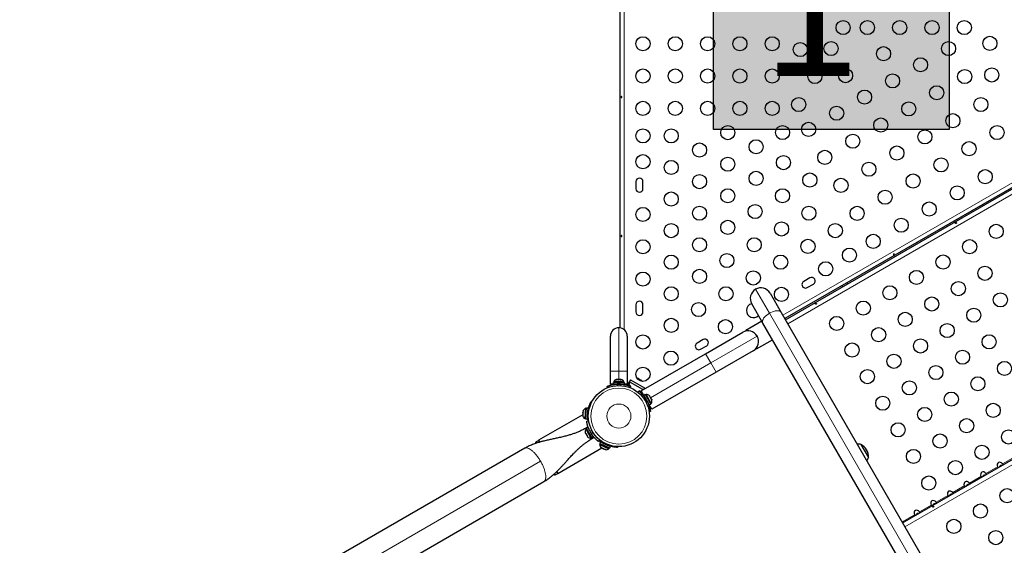
# Model space of a CAD drawing. Extents: x -81 to 598, y -61 to 609.
# Drawn here: x 90 to 151, y 292 to 324 of the extents above; entities that cross this region are included whole.
import ezdxf

# ---------------------------------------------------------------- set-up
doc = ezdxf.new("R2010")
doc.units = 0
doc.header["$LTSCALE"] = 0.125
doc.header["$MEASUREMENT"] = 0
doc.layers.add('CONTOUR', color=7, linetype='CONTINUOUS')
doc.layers.add('HAUTEUR-PLATE-FORME', color=7, linetype='CONTINUOUS')
doc.styles.add('DIM', font='romans.shx')

msp = doc.modelspace()

# ---------------------------------------------------------------- hatches: boundary and pattern name
at = {"layer": 'HAUTEUR-PLATE-FORME', "true_color": 0xfcfcfc}
msp.add_hatch(color=7, dxfattribs=at).paths.add_polyline_path([(133.25539, 329.53515), (147.84364, 329.53515), (147.84364, 317.3102), (133.25539, 317.3102)])

# ---------------------------------------------------------------- linework, layer by layer
at = {"layer": 'CONTOUR', "lineweight": 25}
for p, q in [((127.47786, 305.03062), (127.47786, 342.19498)), ((158.67577, 317.73318), (137.66168, 305.60068)), ((137.70494, 305.52574), (158.71904, 317.65823)), ((128.44661, 314.08155), (128.44661, 313.64405)), ((128.88411, 313.64405), (128.88411, 314.08155)), ((139.21129, 308.11915), (138.8324, 307.9004)), ((139.05115, 307.52151), (139.43004, 307.74026)), ((141.55442, 307.74823), (141.51115, 307.82318)), ((136.75119, 307.17768), (137.43775, 305.98854)), ((141.18639, 307.63568), (141.22966, 307.56073)), ((136.29892, 305.33104), (135.61237, 306.52018)), ((128.44661, 306.45655), (128.44661, 306.01905)), ((128.88411, 306.01905), (128.88411, 306.45655)), ((137.43775, 305.98854), (172.84877, 244.65485)), ((136.23799, 305.43657), (135.24639, 304.86407)), ((171.70995, 243.99735), (136.29892, 305.33104)), ((132.75481, 303.427), (135.05523, 304.75515)), ((135.26471, 304.83233), (135.24639, 304.86407)), ((144.95494, 292.96837), (165.96904, 305.10087)), ((126.86633, 302.3503), (126.86633, 304.5128)), ((127.91633, 304.5128), (127.91633, 302.3503)), ((132.60785, 304.30665), (132.22896, 304.0879)), ((135.90264, 303.72741), (136.89424, 304.29991)), ((132.44771, 303.70901), (132.8266, 303.92776)), ((135.71273, 303.61633), (133.41231, 302.28818)), ((135.90045, 303.78266), (135.88431, 303.75915)), ((135.90264, 303.72741), (135.88431, 303.75915)), ((128.77655, 301.13015), (132.75481, 303.427)), ((126.86633, 301.5503), (126.86633, 302.3503)), ((127.91633, 302.3503), (127.91633, 301.5503)), ((133.41231, 302.28818), (129.43405, 299.99133)), ((127.0506, 301.5503), (127.0506, 301.65617)), ((127.05108, 301.65617), (127.0506, 301.65617)), ((127.05108, 301.65617), (127.05108, 301.5503)), ((127.05108, 301.65617), (127.73205, 301.65617)), ((127.07258, 301.70307), (127.07258, 301.65617)), ((127.71008, 301.70307), (127.07258, 301.70307)), ((127.22736, 301.83502), (127.25278, 301.84367)), ((127.26417, 301.84367), (127.22736, 301.83502)), ((127.25278, 301.84367), (127.2507, 301.84367)), ((127.26417, 301.84367), (127.25278, 301.84367)), ((127.34294, 301.84367), (127.26417, 301.84367)), ((127.35433, 301.83502), (127.34294, 301.84367)), ((127.35226, 301.84367), (127.34294, 301.84367)), ((127.35226, 301.84367), (127.37967, 301.84367)), ((127.37975, 301.84367), (127.35433, 301.83502)), ((127.48148, 301.84367), (127.37975, 301.84367)), ((127.5183, 301.83502), (127.48148, 301.84367)), ((127.48148, 301.84367), (127.48831, 301.84367)), ((127.48831, 301.84367), (127.50691, 301.84367)), ((127.50691, 301.84367), (127.5183, 301.83502)), ((127.53195, 301.84367), (127.50691, 301.84367)), ((127.71008, 301.65617), (127.71008, 301.70307)), ((127.73205, 301.5503), (127.73205, 301.65617)), ((128.10735, 301.81136), (127.91481, 301.47787)), ((128.00522, 301.50947), (128.09897, 301.67185)), ((128.09897, 301.67185), (128.85675, 301.23435)), ((128.10735, 301.81136), (128.97337, 301.31136)), ((128.54572, 301.90312), (128.57318, 301.89725)), ((128.58155, 301.89242), (128.54572, 301.90312)), ((128.57318, 301.89725), (128.57223, 301.8978)), ((128.58155, 301.89242), (128.57318, 301.89725)), ((128.64674, 301.85478), (128.58155, 301.89242)), ((128.65079, 301.84245), (128.64674, 301.85478)), ((128.66018, 301.84702), (128.64674, 301.85478)), ((128.67826, 301.83659), (128.65079, 301.84245)), ((128.66018, 301.84702), (128.67004, 301.84133)), ((128.67004, 301.84133), (128.67798, 301.83675)), ((128.76758, 301.78502), (128.67826, 301.83659)), ((128.79476, 301.75933), (128.76758, 301.78502)), ((128.76758, 301.78502), (128.77703, 301.77956)), ((128.77703, 301.77956), (128.79072, 301.77166)), ((128.79072, 301.77166), (128.79476, 301.75933)), ((128.8158, 301.75718), (128.79072, 301.77166)), ((126.69707, 301.32904), (126.66476, 301.40891)), ((127.0506, 301.5503), (126.86633, 301.5503)), ((127.05108, 301.5503), (127.0506, 301.5503)), ((127.05108, 301.5503), (127.73205, 301.5503)), ((127.20383, 301.5503), (127.20383, 301.53967)), ((127.57883, 301.54066), (127.57883, 301.5503)), ((127.91633, 301.5503), (127.73205, 301.5503)), ((128.11348, 301.44697), (128.00522, 301.50947)), ((128.11789, 301.40891), (128.08558, 301.32904)), ((128.09642, 301.41742), (128.11348, 301.44697)), ((128.56656, 301.05135), (128.61957, 301.11927)), ((128.65474, 301.13447), (128.63768, 301.10491)), ((128.763, 301.07197), (128.65474, 301.13447)), ((128.78657, 301.1128), (128.763, 301.07197)), ((128.93494, 300.85581), (128.77655, 301.13015)), ((128.82265, 301.0503), (128.78096, 300.97808)), ((128.85675, 301.23435), (128.8066, 301.1475)), ((128.97337, 301.31136), (128.91486, 301.21)), ((125.66956, 300.45967), (125.71178, 300.43789)), ((129.02663, 300.90875), (128.93494, 300.85581)), ((128.93494, 300.85581), (129.27567, 300.26566)), ((129.01155, 300.72311), (129.00235, 300.7178)), ((129.02663, 300.90875), (129.36736, 300.31859)), ((129.07824, 300.91317), (129.03762, 300.88972)), ((129.39699, 300.36108), (129.07824, 300.91317)), ((129.2774, 300.8321), (129.29432, 300.8201)), ((129.30374, 300.80378), (129.2774, 300.8321)), ((129.29432, 300.8201), (129.28906, 300.82921)), ((129.30374, 300.80378), (129.29432, 300.8201)), ((129.34995, 300.72374), (129.30374, 300.80378)), ((129.35188, 300.7031), (129.34995, 300.72374)), ((129.34995, 300.72374), (129.3688, 300.6911)), ((129.3688, 300.6911), (129.35188, 300.7031)), ((129.415, 300.61106), (129.3688, 300.6911)), ((129.42636, 300.5741), (129.415, 300.61106)), ((129.415, 300.61106), (129.42443, 300.59474)), ((129.42443, 300.59474), (129.42636, 300.5741)), ((129.42969, 300.58564), (129.42443, 300.59474)), ((125.17924, 299.78707), (125.16856, 299.76179)), ((125.17048, 299.78606), (125.17145, 299.79829)), ((125.17753, 299.87519), (125.17145, 299.79829)), ((125.17145, 299.79829), (125.17924, 299.78707)), ((125.18905, 299.91101), (125.17753, 299.87519)), ((125.17753, 299.87519), (125.17837, 299.88573)), ((125.17837, 299.88573), (125.18905, 299.91101)), ((125.17849, 299.8873), (125.17837, 299.88573)), ((125.3327, 300.05378), (125.28314, 299.42732)), ((125.32744, 299.39266), (125.38119, 300.07199)), ((125.37946, 300.05009), (125.3327, 300.05378)), ((125.48673, 300.06364), (125.38119, 300.07199)), ((125.43299, 299.38431), (125.48673, 300.06364)), ((125.48371, 299.91018), (125.47465, 299.91089)), ((129.34613, 299.86082), (129.26081, 299.84887)), ((129.27567, 300.26566), (129.36736, 300.31859)), ((129.43405, 299.99133), (129.27567, 300.26566)), ((129.35637, 300.33763), (129.39699, 300.36108)), ((125.16004, 299.65414), (122.42713, 298.0763)), ((125.15843, 299.63371), (125.15631, 299.60693)), ((125.15979, 299.65094), (125.15843, 299.63371)), ((125.16622, 299.62249), (125.15843, 299.63371)), ((125.16048, 299.65968), (125.15979, 299.65094)), ((125.16856, 299.76179), (125.16048, 299.65968)), ((125.16048, 299.65968), (125.16622, 299.62249)), ((125.16856, 299.76179), (125.17048, 299.78606)), ((125.28314, 299.42732), (125.28242, 299.41827)), ((125.28242, 299.41827), (125.32918, 299.41457)), ((125.32744, 299.39266), (125.43299, 299.38431)), ((125.40046, 299.2607), (125.5242, 299.27804)), ((125.44507, 299.53706), (125.45414, 299.53635)), ((125.39023, 298.7839), (125.34961, 298.76045)), ((125.34961, 298.76045), (125.36177, 298.73939)), ((125.36177, 298.73939), (125.66836, 298.20835)), ((125.47093, 298.85586), (125.37924, 298.80293)), ((125.37924, 298.80293), (125.71997, 298.21277)), ((125.47093, 298.85586), (125.81166, 298.26571)), ((125.55589, 298.72799), (125.54755, 298.72317)), ((122.43213, 298.06764), (122.26975, 297.97389)), ((122.42713, 298.0763), (122.49338, 297.96155)), ((125.31691, 298.53588), (125.33735, 298.50048)), ((125.33735, 298.50048), (125.34239, 298.50906)), ((125.34136, 298.49354), (125.33735, 298.50048)), ((125.34782, 298.48235), (125.34136, 298.49354)), ((125.34239, 298.50906), (125.35231, 298.47458)), ((125.34782, 298.48235), (125.35183, 298.47541)), ((125.35231, 298.47458), (125.40521, 298.38295)), ((125.40521, 298.38295), (125.42766, 298.36137)), ((125.40676, 298.38027), (125.42214, 298.35362)), ((125.42766, 298.36137), (125.42262, 298.35279)), ((125.42262, 298.35279), (125.45508, 298.29656)), ((125.45508, 298.29656), (125.47999, 298.27074)), ((125.45508, 298.29656), (125.45754, 298.29232)), ((125.47999, 298.27074), (125.45754, 298.29232)), ((125.66836, 298.20835), (125.70898, 298.2318)), ((125.71997, 298.21277), (125.81166, 298.26571)), ((125.73505, 298.39841), (125.74425, 298.40372)), ((126.2039, 298.10075), (126.12702, 298.00226)), ((126.25034, 297.96863), (126.2048, 297.87305)), ((126.86552, 297.67551), (126.25034, 297.96863)), ((121.56829, 297.58044), (90.31343, 279.53544)), ((123.61463, 296.01949), (126.34754, 297.59733)), ((126.22463, 297.86359), (126.20446, 297.82125)), ((126.20446, 297.82125), (126.77997, 297.54704)), ((126.81998, 297.57993), (126.2048, 297.87305)), ((126.30479, 297.61771), (126.32493, 297.60811)), ((126.31725, 297.62135), (126.347, 297.59759)), ((126.32493, 297.60811), (126.31725, 297.62135)), ((126.34357, 297.59923), (126.32493, 297.60811)), ((126.347, 297.59759), (126.34357, 297.59923)), ((126.347, 297.59759), (126.43777, 297.55435)), ((126.39257, 297.91093), (126.38866, 297.90272)), ((126.43777, 297.55435), (126.46355, 297.55164)), ((126.467, 297.54042), (126.43786, 297.5543)), ((126.46355, 297.55164), (126.47123, 297.5384)), ((126.467, 297.54042), (126.47123, 297.5384)), ((126.47123, 297.5384), (126.54457, 297.50346)), ((126.54457, 297.50346), (126.58176, 297.49532)), ((126.54457, 297.50346), (126.55597, 297.49802)), ((126.55597, 297.49802), (126.55869, 297.49673)), ((126.58176, 297.49532), (126.55597, 297.49802)), ((126.7272, 297.74141), (126.73111, 297.74962)), ((126.77997, 297.54704), (126.80015, 297.58938)), ((126.81998, 297.57993), (126.86552, 297.67551)), ((127.30216, 297.68327), (127.29991, 297.63583)), ((142.37683, 297.82377), (142.84558, 297.01187)), ((123.54937, 296.13252), (123.61463, 296.01949)), ((91.50093, 277.47863), (122.75579, 295.52363)), ((123.44725, 295.9344), (123.60963, 296.02815))]:
    msp.add_line(p, q, dxfattribs=at)
at = {"layer": 'CONTOUR', "lineweight": 18}
for p, q in [((127.72836, 342.31027), (127.72836, 304.91533)), ((137.53643, 305.81762), (158.55052, 317.95011)), ((137.84319, 305.28628), (158.85729, 317.41878)), ((136.70952, 305.93486), (135.85303, 307.41834)), ((172.27936, 244.3261), (136.70952, 305.93486)), ((127.39133, 302.3503), (127.39133, 305.0378)), ((145.09319, 292.72891), (166.10729, 304.86141)), ((133.08356, 302.85759), (135.9534, 304.51449)), ((129.35937, 300.70743), (133.08356, 302.85759)), ((132.75481, 303.427), (133.08356, 302.85759)), ((133.08356, 302.85759), (133.41231, 302.28818)), ((126.86633, 302.3503), (127.39133, 302.3503)), ((127.39133, 302.3503), (127.91633, 302.3503)), ((127.39133, 301.84367), (127.39133, 302.3503)), ((127.28299, 301.54727), (127.31839, 301.45976)), ((127.46426, 301.45976), (127.49966, 301.54727)), ((127.72836, 301.5503), (127.72836, 301.5203)), ((128.91081, 300.83762), (128.93679, 300.85261)), ((129.04851, 300.65304), (128.99042, 300.57863)), ((129.06336, 300.45231), (129.15684, 300.46541)), ((125.54232, 299.96269), (125.49859, 299.98525)), ((125.7271, 298.67536), (125.58975, 298.65612)), ((125.69809, 298.46849), (125.78343, 298.57781)), ((122.26975, 297.97388), (122.30848, 297.9068)), ((126.80357, 297.72497), (126.80589, 297.77413)), ((90.52057, 278.28382), (122.54865, 296.77525)), ((151.14149, 296.61696), (151.85594, 297.02945)), ((150.11265, 296.02296), (150.82711, 296.43545)), ((123.40787, 296.0026), (123.44725, 295.9344)), ((149.08381, 295.42896), (149.79827, 295.84145)), ((148.05497, 294.83496), (148.76943, 295.24745)), ((147.02613, 294.24096), (147.74059, 294.65345)), ((145.9973, 293.64696), (146.71175, 294.05945)), ((144.92169, 293.02596), (145.68291, 293.46545))]:
    msp.add_line(p, q, dxfattribs=at)
at = {"layer": 'CONTOUR', "lineweight": 18, "flags": 128}
for points in [[(136.70952, 305.93486), (136.6224, 305.88005), (136.54134, 305.81981), (136.46832, 305.75563), (136.40516, 305.68909), (136.3534, 305.62183), (136.31432, 305.55551), (136.28889, 305.49175), (136.27772, 305.43213), (136.28109, 305.37812), (136.29892, 305.33104)], [(137.43775, 305.98854), (137.40589, 306.02752), (137.3608, 306.05745), (137.30358, 306.07759), (137.23565, 306.08744), (137.15867, 306.08676), (137.07454, 306.07556), (136.98534, 306.05413), (136.89325, 306.02299), (136.80055, 305.9829), (136.70952, 305.93486)]]:
    msp.add_lwpolyline(points, dxfattribs=at)
at = {"layer": 'CONTOUR', "lineweight": 25, "flags": 128}
msp.add_lwpolyline([(128.84946, 301.72062), (128.83656, 301.73637), (128.8158, 301.75718)], dxfattribs=at)
at = {"layer": 'CONTOUR', "lineweight": 25}
for centre, radius in [((141.27177, 323.6128), 0.4375), ((142.77177, 323.6128), 0.4375), ((144.77177, 323.6128), 0.4375), ((146.77177, 323.6128), 0.4375), ((148.77177, 323.6128), 0.4375), ((128.88411, 322.6128), 0.4375), ((130.88411, 322.6128), 0.4375), ((132.88411, 322.6128), 0.4375), ((134.88411, 322.6128), 0.4375), ((136.88411, 322.6128), 0.4375), ((150.35473, 322.63572), 0.4375), ((138.62266, 322.25551), 0.4375), ((140.52177, 322.31376), 0.4375), ((143.77177, 321.99725), 0.4375), ((147.79572, 322.31298), 0.4375), ((146.06367, 321.31298), 0.4375), ((150.47002, 320.68156), 0.4375), ((128.88411, 320.6128), 0.4375), ((130.88411, 320.6128), 0.4375), ((132.88411, 320.6128), 0.4375), ((134.88411, 320.6128), 0.4375), ((136.88411, 320.6128), 0.4375), ((139.52177, 320.58171), 0.4375), ((141.42087, 320.63996), 0.4375), ((144.33162, 320.31298), 0.4375), ((148.79572, 320.58093), 0.4375), ((147.06367, 319.58093), 0.4375), ((138.52177, 318.84966), 0.4375), ((142.59957, 319.31298), 0.4375), ((149.79572, 318.84888), 0.4375), ((128.88411, 318.6128), 0.4375), ((130.88411, 318.6128), 0.4375), ((132.88411, 318.6128), 0.4375), ((134.88411, 318.6128), 0.4375), ((136.88411, 318.6128), 0.4375), ((140.86752, 318.31298), 0.4375), ((145.33162, 318.58093), 0.4375), ((148.06367, 317.84888), 0.4375), ((134.13411, 317.1125), 0.4375), ((137.52177, 317.11761), 0.4375), ((139.13547, 317.31298), 0.4375), ((143.59957, 317.58093), 0.4375), ((150.79572, 317.11682), 0.4375), ((128.88411, 316.9128), 0.4375), ((130.63411, 316.9128), 0.4375), ((141.86752, 316.58093), 0.4375), ((146.33162, 316.84888), 0.4375), ((132.38411, 316.03557), 0.4375), ((135.88411, 316.23526), 0.4375), ((144.59957, 315.84888), 0.4375), ((149.06367, 316.11682), 0.4375), ((128.88411, 315.3128), 0.4375), ((137.57646, 315.25818), 0.4375), ((140.13547, 315.58093), 0.4375), ((130.63411, 314.95864), 0.4375), ((134.13411, 315.15834), 0.4375), ((142.86752, 314.84888), 0.4375), ((147.33162, 315.11682), 0.4375), ((132.38411, 314.08141), 0.4375), ((135.88411, 314.2811), 0.4375), ((139.21117, 314.18126), 0.4375), ((145.59957, 314.11682), 0.4375), ((150.06367, 314.38477), 0.4375), ((141.13547, 313.84888), 0.4375), ((148.33162, 313.38477), 0.4375), ((130.63411, 313.00448), 0.4375), ((134.13411, 313.20418), 0.4375), ((137.51882, 313.20418), 0.4375), ((143.86752, 313.11682), 0.4375), ((135.82646, 312.2271), 0.4375), ((146.59957, 312.38477), 0.4375), ((128.88411, 312.0503), 0.4375), ((132.38411, 312.12725), 0.4375), ((139.15352, 312.12725), 0.4375), ((142.13547, 312.11682), 0.4375), ((130.63411, 311.05032), 0.4375), ((134.13411, 311.25002), 0.4375), ((137.46117, 311.15017), 0.4375), ((140.78823, 311.05032), 0.4375), ((144.86752, 311.38477), 0.4375), ((150.74569, 311.00349), 0.4375), ((143.13547, 310.38477), 0.4375), ((128.88411, 310.0503), 0.4375), ((132.38411, 310.17309), 0.4375), ((135.76882, 310.17309), 0.4375), ((139.09587, 310.07324), 0.4375), ((149.10024, 310.05349), 0.4375), ((134.07646, 309.19601), 0.4375), ((141.66323, 309.53477), 0.4375), ((147.45479, 309.10349), 0.4375), ((130.63411, 309.09616), 0.4375), ((137.40352, 309.09616), 0.4375), ((140.19098, 308.68477), 0.4375), ((128.88411, 308.0503), 0.4375), ((132.38411, 308.21893), 0.4375), ((135.71117, 308.11908), 0.4375), ((145.80934, 308.15349), 0.4375), ((150.05024, 308.40804), 0.4375), ((148.40479, 307.45804), 0.4375), ((130.63411, 307.142), 0.4375), ((134.01882, 307.142), 0.4375), ((137.45218, 307.10352), 0.4375), ((144.16389, 307.20349), 0.4375), ((151.00024, 306.76259), 0.4375), ((132.32646, 306.16492), 0.4375), ((142.51845, 306.25349), 0.4375), ((146.75934, 306.50804), 0.4375), ((145.11389, 305.55804), 0.4375), ((149.35479, 305.81259), 0.4375), ((130.63411, 305.18784), 0.4375), ((133.98808, 305.10352), 0.4375), ((140.873, 305.30349), 0.4375), ((147.70934, 304.86259), 0.4375), ((143.46845, 304.60804), 0.4375), ((128.88411, 304.15675), 0.4375), ((141.823, 303.65804), 0.4375), ((146.06389, 303.91259), 0.4375), ((150.30479, 304.16714), 0.4375), ((130.61616, 303.15675), 0.4375), ((148.65934, 303.21714), 0.4375), ((144.41845, 302.96259), 0.4375), ((151.25479, 302.5217), 0.4375), ((128.88411, 302.15675), 0.4375), ((142.773, 302.01259), 0.4375), ((147.01389, 302.26714), 0.4375), ((145.36845, 301.31714), 0.4375), ((149.60934, 301.5717), 0.4375), ((127.39133, 299.57117), 1.89), ((147.96389, 300.6217), 0.4375), ((143.723, 300.36714), 0.4375), ((146.31845, 299.6717), 0.4375), ((150.55934, 299.92625), 0.4375), ((148.91389, 298.97625), 0.4375), ((144.673, 298.7217), 0.4375), ((151.50934, 298.2808), 0.4375), ((147.26845, 298.02625), 0.4375), ((145.623, 297.07625), 0.4375), ((149.86389, 297.3308), 0.4375), ((148.21845, 296.3808), 0.4375), ((146.573, 295.4308), 0.4375), ((151.41389, 294.64612), 0.4375), ((149.76845, 293.69612), 0.4375), ((148.123, 292.74612), 0.4375), ((150.71845, 292.05067), 0.4375)]:
    msp.add_circle(centre, radius, dxfattribs=at)
at = {"layer": 'CONTOUR', "lineweight": 18}
for radius in [1.73415, 0.74728]:
    msp.add_circle((127.39133, 299.57117), radius, dxfattribs=at)
at = {"layer": 'CONTOUR', "lineweight": 25}
for centre, radius, start, end in [((128.66536, 314.08155), 0.21875, 0, 180), ((128.66536, 313.64405), 0.21875, 180, 0), ((138.94178, 307.71096), 0.21875, 120, 300), ((139.32067, 307.92971), 0.21875, 300, 120), ((136.18178, 306.84893), 0.6575, 120, 210), ((136.18178, 306.84893), 0.6575, 30, 120), ((128.66536, 306.45655), 0.21875, 0, 180), ((135.72013, 306.10352), 0.4375, 104.7532104, 180), ((128.66536, 306.01905), 0.21875, 180, 0), ((135.72013, 306.10352), 0.4375, 180, 315.24116), ((127.39133, 304.5128), 0.525, 90, 180), ((127.39133, 304.5128), 0.525, 0, 90), ((135.38398, 304.18574), 0.6575, 30, 120), ((132.33834, 303.89846), 0.21875, 120, 300), ((132.71722, 304.11721), 0.21875, 300, 120), ((135.38398, 304.18574), 0.6575, 300, 30), ((127.30237, 301.59509), 0.2539, 101.7410756, 154.8293423), ((127.48028, 301.59509), 0.2539, 25.1706577, 78.2589244), ((127.39133, 299.6128), 1.9375, 86.7947505, 93.2052495), ((127.42738, 299.59199), 1.9375, 26.7947505, 33.2052495), ((129.09961, 300.66017), 0.2539, 41.7410756, 94.8293423), ((129.18857, 300.50609), 0.2539, 325.1706577, 18.2589244), ((125.42223, 299.81619), 0.2539, 110.6470589, 163.7353255), ((127.39133, 299.57117), 1.9375, 167.6594688, 188.8990518), ((125.4082, 299.63883), 0.2539, 187.2174768, 240.3057434), ((125.55803, 298.61543), 0.2539, 145.1706577, 198.2589244), ((127.31922, 299.52954), 1.9375, 206.7947505, 213.2052495), ((122.301, 297.91976), 0.0625, 120, 210), ((125.64699, 298.46135), 0.2539, 222.0799133, 274.8293423), ((127.39133, 299.57117), 1.9375, 231.1009482, 252.3405312), ((126.45836, 297.8199), 0.2539, 179.6942566, 232.7825232), ((126.61897, 297.74337), 0.2539, 256.2646745, 309.3529411), ((142.2312, 297.07209), 0.76565, 79.0347552, 96.3636305), ((141.90418, 297.00961), 0.94141, 0.1371656, 59.8628344), ((142.1218, 297.26158), 0.76565, 323.6363695, 340.9652448), ((123.416, 295.98852), 0.0625, 210, 300)]:
    msp.add_arc(centre, radius, start, end, dxfattribs=at)
for centre in [(151.01755, 296.46862), (149.98871, 295.87462), (148.95987, 295.28062), (147.93103, 294.68662), (146.90219, 294.09262), (145.87336, 293.49862)]:
    msp.add_ellipse(centre, major_axis=(-0.13258, 0.22964), ratio=0.70710678, start_param=4.96588238, end_param=7.60048824, dxfattribs=at)
for points, knots in [([(127.53151, 319.30447), (127.53103, 319.30789), (127.53006, 319.31473), (127.53136, 319.32524), (127.53461, 319.33447), (127.5398, 319.3415), (127.54647, 319.34549), (127.55397, 319.34596), (127.56145, 319.3429), (127.56801, 319.33667), (127.57278, 319.3279), (127.57506, 319.3176), (127.57449, 319.30696), (127.57119, 319.29718), (127.56563, 319.2893), (127.55858, 319.28421), (127.55096, 319.28252), (127.54372, 319.2844), (127.53761, 319.28963), (127.5335, 319.29676), (127.53209, 319.30224), (127.53151, 319.30447)], [0, 0, 0, 0, 0.05327947, 0.10656085, 0.15986459, 0.21353286, 0.26735863, 0.3208905, 0.37413831, 0.42754768, 0.48131602, 0.53508539, 0.58848868, 0.64173222, 0.69526905, 0.74909616, 0.80275937, 0.85606342, 0.90936911, 0.96303209, 1, 1, 1, 1]), ([(148.26733, 311.50367), (148.27001, 311.50591), (148.27536, 311.51039), (148.28033, 311.51903), (148.28234, 311.52778), (148.28105, 311.53573), (148.2767, 311.54184), (148.26979, 311.54548), (148.26101, 311.54634), (148.25126, 311.54443), (148.2416, 311.54006), (148.2331, 311.53379), (148.22674, 311.52629), (148.22325, 311.51824), (148.22314, 311.51044), (148.22647, 311.50369), (148.23283, 311.49876), (148.2415, 311.49622), (148.25144, 311.49652), (148.26044, 311.49928), (148.26537, 311.50242), (148.26733, 311.50367)], [0, 0, 0, 0, 0.05355572, 0.10710222, 0.16085766, 0.21461122, 0.26806747, 0.32139502, 0.3749586, 0.42876043, 0.48242989, 0.53579971, 0.58917153, 0.64284201, 0.69664376, 0.75020552, 0.80353232, 0.85699083, 0.91074476, 0.96450008, 1, 1, 1, 1]), ([(127.53151, 310.70447), (127.53103, 310.70789), (127.53006, 310.71473), (127.53136, 310.72524), (127.53461, 310.73447), (127.5398, 310.7415), (127.54647, 310.74549), (127.55397, 310.74596), (127.56145, 310.7429), (127.56801, 310.73667), (127.57278, 310.7279), (127.57506, 310.7176), (127.57449, 310.70696), (127.57119, 310.69718), (127.56563, 310.6893), (127.55858, 310.68421), (127.55096, 310.68252), (127.54372, 310.6844), (127.53761, 310.68963), (127.5335, 310.69676), (127.53209, 310.70224), (127.53151, 310.70447)], [0, 0, 0, 0, 0.05327947, 0.10656085, 0.15986459, 0.21353286, 0.26735863, 0.3208905, 0.37413831, 0.42754768, 0.48131602, 0.53508539, 0.58848868, 0.64173222, 0.69526905, 0.74909616, 0.80275937, 0.85606342, 0.90936911, 0.96303209, 1, 1, 1, 1]), ([(144.42519, 309.56755), (144.42248, 309.56542), (144.41704, 309.56117), (144.40729, 309.55703), (144.39767, 309.55523), (144.38898, 309.55621), (144.38219, 309.56), (144.37803, 309.56626), (144.37695, 309.57426), (144.37907, 309.58306), (144.38427, 309.59158), (144.39206, 309.5987), (144.40156, 309.60352), (144.41168, 309.60556), (144.42128, 309.60469), (144.42922, 309.60112), (144.43448, 309.59537), (144.43648, 309.58816), (144.435, 309.58025), (144.43089, 309.57313), (144.42684, 309.56917), (144.42519, 309.56755)], [0, 0, 0, 0, 0.05327947, 0.10656085, 0.15986459, 0.21353286, 0.26735863, 0.3208905, 0.37413831, 0.42754768, 0.48131602, 0.53508539, 0.58848868, 0.64173222, 0.69526905, 0.74909616, 0.80275937, 0.85606342, 0.90936911, 0.96303209, 1, 1, 1, 1]), ([(139.60707, 306.50367), (139.60975, 306.50591), (139.61511, 306.51039), (139.62008, 306.51903), (139.62208, 306.52778), (139.62079, 306.53573), (139.61645, 306.54184), (139.60953, 306.54548), (139.60076, 306.54634), (139.59101, 306.54443), (139.58134, 306.54006), (139.57285, 306.53379), (139.56648, 306.52629), (139.563, 306.51824), (139.56288, 306.51044), (139.56621, 306.50369), (139.57258, 306.49876), (139.58125, 306.49622), (139.59118, 306.49652), (139.60019, 306.49928), (139.60512, 306.50242), (139.60707, 306.50367)], [0, 0, 0, 0, 0.05355572, 0.10710222, 0.16085766, 0.21461122, 0.26806747, 0.32139502, 0.3749586, 0.42876043, 0.48242989, 0.53579971, 0.58917153, 0.64284201, 0.69664376, 0.75020552, 0.80353232, 0.85699083, 0.91074476, 0.96450008, 1, 1, 1, 1]), ([(135.90507, 304.5865), (135.90516, 304.58641), (135.92461, 304.56447), (135.93957, 304.53808), (135.95447, 304.5118)], [0, 0, 0, 0, 0.00435611, 1, 1, 1, 1]), ([(126.66476, 301.40891), (126.66638, 301.40958), (126.66961, 301.41091), (126.69498, 301.42094), (126.73537, 301.43612), (126.79084, 301.4553), (126.86037, 301.47664), (126.94131, 301.49805), (127.03189, 301.51733), (127.14529, 301.5364), (127.2313, 301.54319), (127.28299, 301.54727)], [0, 0, 0, 0, 0.10614519, 0.21228993, 0.3184544, 0.42461244, 0.53029726, 0.63597269, 0.73977391, 0.84358572, 1, 1, 1, 1]), ([(127.49966, 301.54727), (127.53457, 301.54474), (127.60437, 301.53968), (127.70601, 301.52541), (127.80142, 301.50713), (127.88733, 301.48636), (127.9611, 301.46506), (128.0222, 301.445), (128.06888, 301.42815), (128.10843, 301.41279), (128.11431, 301.41038), (128.11789, 301.40891)], [0, 0, 0, 0, 0.10582577, 0.21161743, 0.3176093, 0.42359785, 0.5267906, 0.62999275, 0.7342298, 0.83847092, 1, 1, 1, 1]), ([(128.61957, 301.11927), (128.62096, 301.1182), (128.62373, 301.11607), (128.6451, 301.09911), (128.67844, 301.07173), (128.72278, 301.03327), (128.77604, 300.98373), (128.83504, 300.92434), (128.89703, 300.85554), (128.97024, 300.76686), (129.01913, 300.69577), (129.04851, 300.65304)], [0, 0, 0, 0, 0.10614519, 0.21228993, 0.3184544, 0.42461244, 0.53029726, 0.63597269, 0.73977391, 0.84358572, 1, 1, 1, 1]), ([(125.49859, 299.98525), (125.50484, 300.01219), (125.51751, 300.06682), (125.54029, 300.14524), (125.5649, 300.21922), (125.5897, 300.28495), (125.61347, 300.34202), (125.63447, 300.3885), (125.6516, 300.42418), (125.66607, 300.45297), (125.66827, 300.45718), (125.66956, 300.45967)], [0, 0, 0, 0, 0.10490305, 0.21277586, 0.31770723, 0.4257899, 0.52899548, 0.63515597, 0.73908776, 0.84597461, 1, 1, 1, 1]), ([(129.15684, 300.46541), (129.17211, 300.43391), (129.20263, 300.37093), (129.24109, 300.27577), (129.27296, 300.18401), (129.29793, 300.09922), (129.31636, 300.02468), (129.32955, 299.96174), (129.33829, 299.91289), (129.34477, 299.87095), (129.34562, 299.86465), (129.34613, 299.86082)], [0, 0, 0, 0, 0.10582577, 0.21161743, 0.3176093, 0.42359785, 0.5267906, 0.62999275, 0.7342298, 0.83847092, 1, 1, 1, 1]), ([(125.58975, 298.65612), (125.57449, 298.68762), (125.54396, 298.7506), (125.50551, 298.84576), (125.47363, 298.93752), (125.44867, 299.02231), (125.43023, 299.09685), (125.41705, 299.15979), (125.4083, 299.20864), (125.40183, 299.25057), (125.40098, 299.25687), (125.40046, 299.2607)], [0, 0, 0, 0, 0.10582577, 0.211617433, 0.317609301, 0.42359785, 0.526790603, 0.629992747, 0.734229797, 0.838470921, 1, 1, 1, 1]), ([(125.44763, 298.88239), (125.44692, 298.88199), (125.40449, 298.8576), (125.32457, 298.81305), (125.21214, 298.75264), (125.10679, 298.69895), (125.00703, 298.65093), (124.90164, 298.60341), (124.76993, 298.54799), (124.60164, 298.48417), (124.39462, 298.41572), (124.16628, 298.35004), (123.91048, 298.28563), (123.64732, 298.2264), (123.38843, 298.17117), (123.14266, 298.11873), (122.92732, 298.07049), (122.73142, 298.02304), (122.54775, 297.97478), (122.33581, 297.91246), (122.0978, 297.83072), (121.83545, 297.7245), (121.66046, 297.63015), (121.5683, 297.58047)], [0, 0, 0, 0, 0.00069055, 0.04171185, 0.07416667, 0.10086018, 0.13104532, 0.15683413, 0.1848664, 0.23241713, 0.28338051, 0.33831705, 0.40042321, 0.47208911, 0.53301259, 0.59312369, 0.65541394, 0.69402666, 0.74023993, 0.79396215, 0.85511272, 0.92370306, 1, 1, 1, 1]), ([(125.44777, 298.88214), (125.44782, 298.88205), (125.44791, 298.8819), (125.44742, 298.88276), (125.45037, 298.87763), (125.45721, 298.8658), (125.45963, 298.86159)], [0, 0, 0, 0, 0.39642403, 0.63190166, 0.86914179, 1, 1, 1, 1]), ([(122.75578, 295.52361), (122.83144, 295.5698), (122.9713, 295.65519), (123.15259, 295.79047), (123.29996, 295.91115), (123.42005, 296.01741), (123.52058, 296.11129), (123.61507, 296.20319), (123.7137, 296.30268), (123.82564, 296.41955), (123.94903, 296.55233), (124.07556, 296.6915), (124.194, 296.82295), (124.29482, 296.93464), (124.38414, 297.03277), (124.47354, 297.12975), (124.57433, 297.23698), (124.69055, 297.35691), (124.82348, 297.48814), (124.96488, 297.61944), (125.09461, 297.73124), (125.20268, 297.81835), (125.28772, 297.88343), (125.3668, 297.94118), (125.4503, 297.99954), (125.54926, 298.06546), (125.67249, 298.14296), (125.76637, 298.19936), (125.8179, 298.22923), (125.82301, 298.2322)], [0, 0, 0, 0, 0.06445826, 0.11915109, 0.16454178, 0.20335921, 0.23625014, 0.26518899, 0.30009226, 0.33854152, 0.38318773, 0.43212962, 0.47555766, 0.51204528, 0.5415864, 0.57193057, 0.60736805, 0.64762533, 0.69171538, 0.73945315, 0.78356614, 0.81211734, 0.83728132, 0.85965602, 0.8821439, 0.91168189, 0.94897394, 0.9949336, 1, 1, 1, 1]), ([(126.12702, 298.00226), (126.12571, 298.00328), (126.12304, 298.00536), (126.1017, 298.02223), (126.06844, 298.04957), (126.02425, 298.08786), (125.9709, 298.13743), (125.91213, 298.1966), (125.84987, 298.26556), (125.77664, 298.35429), (125.72747, 298.42577), (125.69809, 298.46849)], [0, 0, 0, 0, 0.1046308, 0.21229052, 0.31692305, 0.42461393, 0.52873339, 0.6359768, 0.73828824, 0.84359296, 1, 1, 1, 1]), ([(125.8084, 298.2575), (125.81275, 298.24998), (125.82166, 298.23454), (125.82288, 298.23242), (125.82284, 298.2325), (125.82291, 298.23238), (125.82295, 298.23231)], [0, 0, 0, 0, 0.20523937, 0.42109898, 0.63923698, 1, 1, 1, 1]), ([(127.29991, 297.63583), (127.29858, 297.63589), (127.29588, 297.63601), (127.27413, 297.63715), (127.23975, 297.63947), (127.19312, 297.64359), (127.13518, 297.65034), (127.06897, 297.66022), (126.99549, 297.67407), (126.9068, 297.69411), (126.8417, 297.71357), (126.80357, 297.72497)], [0, 0, 0, 0, 0.10508562, 0.21321527, 0.318302, 0.42645169, 0.53120754, 0.63906864, 0.74264794, 0.84924715, 1, 1, 1, 1]), ([(150.82711, 296.43545), (150.82964, 296.42837), (150.83471, 296.4142), (150.84267, 296.39594), (150.85042, 296.38336), (150.8568, 296.37738), (150.85925, 296.37771), (150.86036, 296.37786)], [0, 0, 0, 0, 0.2142041, 0.42873606, 0.63495502, 0.8362658, 1, 1, 1, 1]), ([(151.10227, 296.51753), (151.08662, 296.5192), (151.05393, 296.5227), (151.00456, 296.50671), (150.9605, 296.47244), (150.93561, 296.43914), (150.92968, 296.41838), (150.92951, 296.41779)], [0, 0, 0, 0, 0.21820217, 0.45579335, 0.69397067, 0.99124107, 1, 1, 1, 1]), ([(151.17474, 296.55937), (151.17554, 296.56066), (151.17716, 296.56325), (151.17346, 296.57412), (151.16492, 296.58808), (151.15347, 296.60284), (151.1452, 296.61259), (151.14149, 296.61696)], [0, 0, 0, 0, 0.2142041, 0.42873605, 0.63495501, 0.83626579, 1, 1, 1, 1]), ([(149.79827, 295.84145), (149.8008, 295.83437), (149.80587, 295.8202), (149.81384, 295.80194), (149.82158, 295.78936), (149.82796, 295.78338), (149.83042, 295.78371), (149.83152, 295.78386)], [0, 0, 0, 0, 0.2142041, 0.42873606, 0.63495502, 0.8362658, 1, 1, 1, 1]), ([(150.07343, 295.92353), (150.05778, 295.9252), (150.02509, 295.9287), (149.97572, 295.91271), (149.93166, 295.87844), (149.90677, 295.84514), (149.90084, 295.82438), (149.90067, 295.82379)], [0, 0, 0, 0, 0.21820217, 0.45579335, 0.69397067, 0.99124107, 1, 1, 1, 1]), ([(150.1459, 295.96537), (150.14671, 295.96666), (150.14832, 295.96925), (150.14462, 295.98012), (150.13609, 295.99408), (150.12463, 296.00884), (150.11636, 296.01859), (150.11265, 296.02296)], [0, 0, 0, 0, 0.2142041, 0.42873605, 0.63495501, 0.83626579, 1, 1, 1, 1]), ([(148.76943, 295.24745), (148.77196, 295.24037), (148.77704, 295.2262), (148.785, 295.20794), (148.79274, 295.19536), (148.79912, 295.18938), (148.80158, 295.18971), (148.80268, 295.18986)], [0, 0, 0, 0, 0.2142041, 0.42873606, 0.63495502, 0.8362658, 1, 1, 1, 1]), ([(149.04459, 295.32953), (149.02894, 295.3312), (148.99625, 295.3347), (148.94688, 295.31871), (148.90282, 295.28444), (148.87794, 295.25114), (148.87201, 295.23038), (148.87184, 295.22979)], [0, 0, 0, 0, 0.21820217, 0.45579335, 0.69397067, 0.99124107, 1, 1, 1, 1]), ([(149.11706, 295.37137), (149.11787, 295.37266), (149.11948, 295.37525), (149.11579, 295.38612), (149.10725, 295.40008), (149.09579, 295.41484), (149.08752, 295.42459), (149.08381, 295.42896)], [0, 0, 0, 0, 0.214204097, 0.428736049, 0.634955006, 0.836265786, 1, 1, 1, 1]), ([(147.74059, 294.65345), (147.74313, 294.64637), (147.7482, 294.6322), (147.75616, 294.61394), (147.7639, 294.60136), (147.77029, 294.59538), (147.77274, 294.59571), (147.77384, 294.59586)], [0, 0, 0, 0, 0.2142041, 0.42873606, 0.63495502, 0.8362658, 1, 1, 1, 1]), ([(148.01575, 294.73553), (148.0001, 294.7372), (147.96741, 294.7407), (147.91804, 294.72471), (147.87398, 294.69044), (147.8491, 294.65714), (147.84317, 294.63638), (147.843, 294.63579)], [0, 0, 0, 0, 0.21820217, 0.45579335, 0.69397067, 0.99124107, 1, 1, 1, 1]), ([(148.08822, 294.77737), (148.08903, 294.77866), (148.09064, 294.78125), (148.08695, 294.79212), (148.07841, 294.80608), (148.06696, 294.82084), (148.05868, 294.83059), (148.05497, 294.83496)], [0, 0, 0, 0, 0.214204097, 0.428736049, 0.634955006, 0.836265786, 1, 1, 1, 1]), ([(146.71175, 294.05945), (146.71429, 294.05237), (146.71936, 294.0382), (146.72732, 294.01994), (146.73506, 294.00736), (146.74145, 294.00138), (146.7439, 294.00171), (146.745, 294.00186)], [0, 0, 0, 0, 0.2142041, 0.42873606, 0.63495502, 0.8362658, 1, 1, 1, 1]), ([(146.85707, 293.9463), (146.85975, 293.94854), (146.86511, 293.95302), (146.87008, 293.96166), (146.87208, 293.97042), (146.87079, 293.97836), (146.86645, 293.98447), (146.85953, 293.98811), (146.85076, 293.98897), (146.84101, 293.98706), (146.83134, 293.98269), (146.82285, 293.97643), (146.81648, 293.96892), (146.813, 293.96087), (146.81288, 293.95307), (146.81621, 293.94633), (146.82258, 293.94139), (146.83125, 293.93885), (146.84118, 293.93916), (146.85019, 293.94192), (146.85512, 293.94505), (146.85707, 293.9463)], [0, 0, 0, 0, 0.05355572, 0.10710222, 0.16085766, 0.21461122, 0.26806747, 0.32139502, 0.3749586, 0.42876043, 0.48242989, 0.53579971, 0.58917153, 0.64284201, 0.69664376, 0.75020552, 0.80353232, 0.85699083, 0.91074476, 0.96450008, 1, 1, 1, 1]), ([(146.98692, 294.14153), (146.97127, 294.1432), (146.93857, 294.1467), (146.8892, 294.13071), (146.84515, 294.09644), (146.82026, 294.06314), (146.81433, 294.04238), (146.81416, 294.04179)], [0, 0, 0, 0, 0.21820217, 0.45579335, 0.69397067, 0.99124107, 1, 1, 1, 1]), ([(147.05938, 294.18337), (147.06019, 294.18466), (147.06181, 294.18725), (147.05811, 294.19812), (147.04957, 294.21208), (147.03812, 294.22684), (147.02984, 294.23659), (147.02613, 294.24096)], [0, 0, 0, 0, 0.2142041, 0.42873605, 0.63495501, 0.83626579, 1, 1, 1, 1]), ([(145.68291, 293.46545), (145.68545, 293.45837), (145.69052, 293.4442), (145.69848, 293.42594), (145.70623, 293.41336), (145.71261, 293.40738), (145.71506, 293.40771), (145.71616, 293.40786)], [0, 0, 0, 0, 0.2142041, 0.42873606, 0.63495502, 0.8362658, 1, 1, 1, 1]), ([(145.95808, 293.54753), (145.94243, 293.5492), (145.90974, 293.5527), (145.86036, 293.53671), (145.81631, 293.50244), (145.79142, 293.46914), (145.78549, 293.44838), (145.78532, 293.44779)], [0, 0, 0, 0, 0.21820217, 0.45579335, 0.69397067, 0.99124107, 1, 1, 1, 1]), ([(146.03055, 293.58937), (146.03135, 293.59066), (146.03297, 293.59325), (146.02927, 293.60412), (146.02073, 293.61808), (146.00928, 293.63284), (146.00101, 293.64259), (145.9973, 293.64696)], [0, 0, 0, 0, 0.2142041, 0.42873605, 0.63495501, 0.83626579, 1, 1, 1, 1])]:
    msp.add_open_spline(points, degree=3, knots=knots, dxfattribs=at)
at = {"layer": 'CONTOUR', "lineweight": 18}
for points in [[(122.54865, 296.77525), (122.50835, 296.84173), (122.42776, 296.97468), (122.29267, 297.15557), (122.15362, 297.3139), (122.01464, 297.44273), (121.88128, 297.53758), (121.75913, 297.59378), (121.65083, 297.61279), (121.5958, 297.59122), (121.56829, 297.58044)], [(122.75579, 295.52363), (122.77888, 295.54207), (122.82507, 295.57894), (122.86276, 295.68224), (122.87516, 295.81612), (122.8597, 295.97904), (122.81762, 296.16381), (122.75003, 296.3634), (122.66092, 296.57083), (122.58608, 296.70711), (122.54865, 296.77525)]]:
    msp.add_open_spline(points, degree=3, dxfattribs=at)
at = {"layer": 'HAUTEUR-PLATE-FORME', "color": 0}
msp.add_lwpolyline([(133.25539, 329.53515), (147.84364, 329.53515), (147.84364, 317.3102), (133.25539, 317.3102)], close=True, dxfattribs=at)

# ---------------------------------------------------------------- texts
at = {"layer": 'HAUTEUR-PLATE-FORME', "color": 7, "insert": (140.83427, 323.6128), "char_height": 8.112, "width": 15.2217416, "attachment_point": 5, "style": 'DIM'}
msp.add_mtext("1'", dxfattribs=at)

doc.saveas('drawing.dxf')
